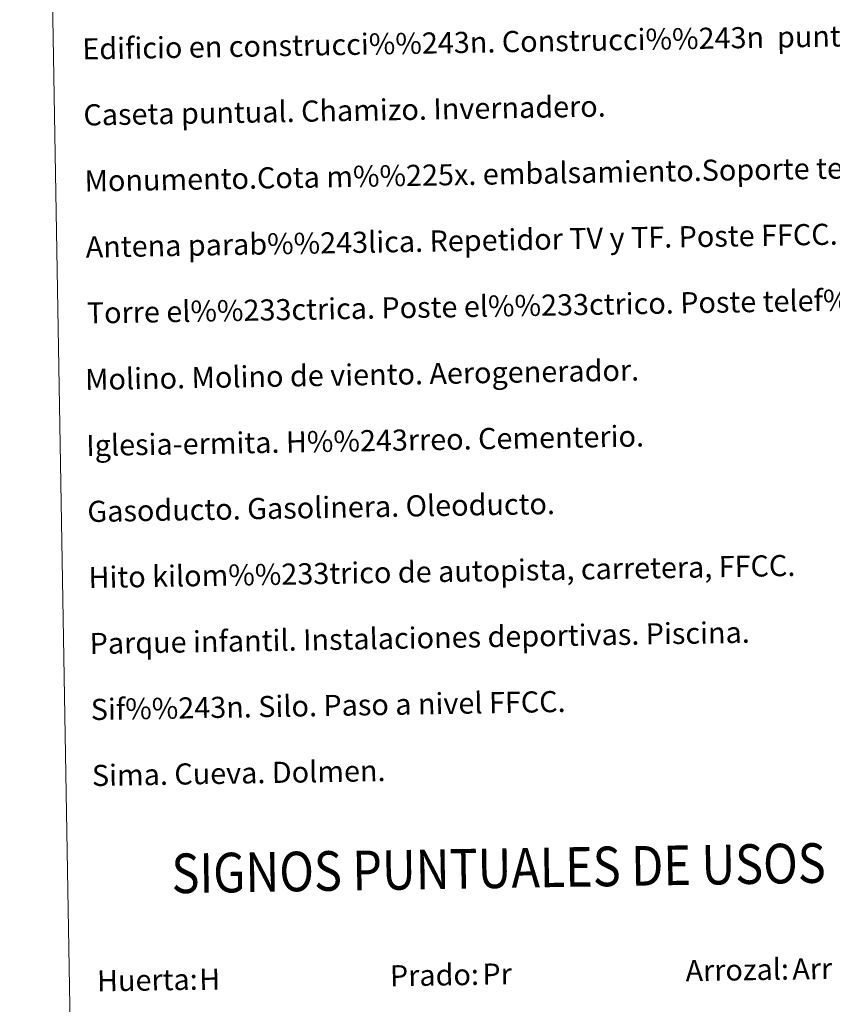
# Model space of a CAD drawing. Units: metres. Extents: x 617344 to 621849, y 703788 to 706834.
# Drawn here: x 617661 to 617969, y 704888 to 705260 of the extents above; entities that cross this region are included whole.
import ezdxf
from ezdxf.enums import TextEntityAlignment as Align

# ---------------------------------------------------------------- set-up
doc = ezdxf.new("R2010")
doc.units = ezdxf.units.M
doc.header["$MEASUREMENT"] = 0
doc.layers.add('Carátula', color=7, linetype='Continuous', lineweight=0)
doc.styles.add('Style-Arial', font='txt')
doc.styles.add('Style-font002', font='font002.shx')
doc.styles.add('Style-font010', font='font010.shx')

msp = doc.modelspace()

# ---------------------------------------------------------------- linework, layer by layer
at = {"layer": 'Carátula', "color": 7, "linetype": 'Continuous', "lineweight": 0}
for points in [[(617394.678, 703788.021), (621849.015, 703864.666), (621797.918, 706834.239), (617343.581, 706757.594)], [(617669.384, 705525.08), (618115.246, 705532.752), (618144.275, 703845.93), (617698.415, 703838.256)]]:
    msp.add_3dface(points, dxfattribs=at)

# ---------------------------------------------------------------- texts
at = {"layer": 'Carátula', "color": 7, "linetype": 'Continuous', "lineweight": 0, "style": 'Style-font010'}
for s, p in [('Edificio en construcci%%243n. Construcci%%243n  puntual. Nave.', (617685.056, 705249.325)), ('Caseta puntual. Chamizo. Invernadero.', (617685.486, 705224.328)), ('Monumento.Cota m%%225x. embalsamiento.Soporte telef%%233rico', (617685.914, 705199.332)), ('Antena parab%%243lica. Repetidor TV y TF. Poste FFCC.', (617686.347, 705174.336)), ('Torre el%%233ctrica. Poste el%%233ctrico. Poste telef%%243nico', (617686.775, 705149.339)), ('Molino. Molino de viento. Aerogenerador.', (617686.117, 705124.174)), ('Iglesia-ermita. H%%243rreo. Cementerio.', (617686.548, 705099.178)), ('Gasoducto. Gasolinera. Oleoducto.', (617686.978, 705074.182)), ('Hito kilom%%233trico de autopista, carretera, FFCC.', (617687.41, 705049.186)), ('Parque infantil. Instalaciones deportivas. Piscina.', (617687.84, 705024.189)), ('Sif%%243n. Silo. Paso a nivel FFCC.', (617688.27, 704999.193)), ('Sima. Cueva. Dolmen.', (617688.7, 704974.195)), ('Arrozal:', (617913.605, 704900.277)), ('Huerta:', (617690.638, 704896.441)), ('Prado:', (617801.62, 704898.35))]:
    msp.add_text(s, height=7.999, rotation=0.98578, dxfattribs=at).set_placement(p, align=Align.MIDDLE_LEFT)
at = {"layer": 'Carátula', "color": 7, "linetype": 'Continuous', "lineweight": 0, "style": 'Style-font002', "width": 0.866666}
msp.add_text('SIGNOS PUNTUALES DE USOS DEL SUELO', height=14.99991, rotation=0.93589, dxfattribs=at).set_placement((617891.182, 704939.907), align=Align.MIDDLE_CENTER)
at = {"layer": 'Carátula', "color": 92, "linetype": 'Continuous', "lineweight": 0, "style": 'Style-Arial'}
for s, p in [('Arr', (617954.044, 704900.913)), ('H', (617729.344, 704896.999)), ('Pr', (617836.652, 704898.989))]:
    msp.add_text(s, height=7.999, rotation=0.98578, dxfattribs=at).set_placement(p, align=Align.MIDDLE_LEFT)

doc.saveas('drawing.dxf')
